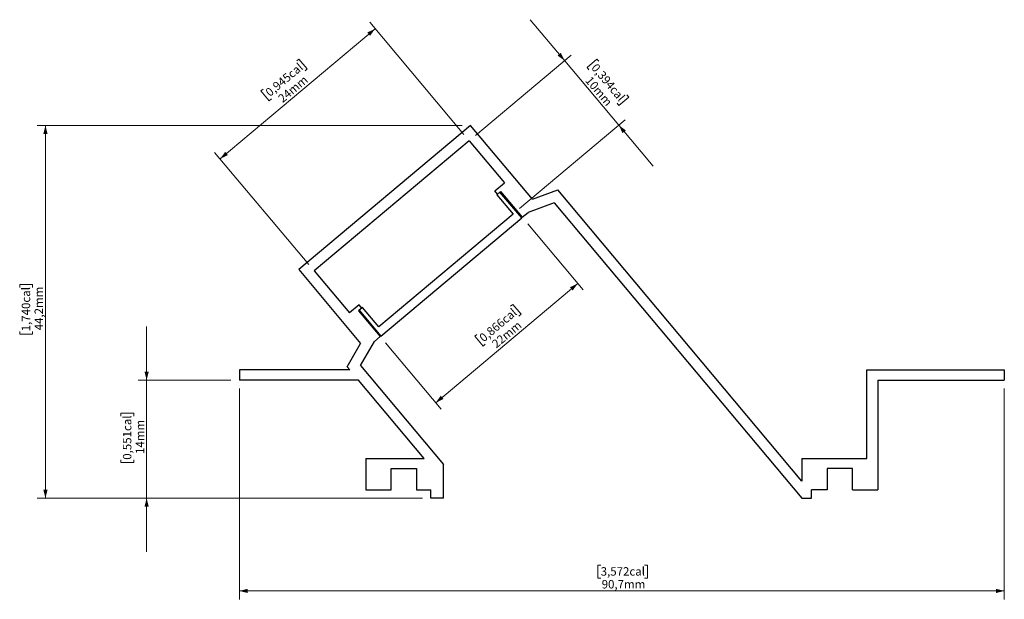
# Model space of a CAD drawing. Units: millimetres. Extents: x 81 to 197, y 82 to 151.
import ezdxf

# ---------------------------------------------------------------- set-up
doc = ezdxf.new("R2010")
doc.units = ezdxf.units.MM
doc.styles.add('SLDTEXTSTYLE0', font='TXT', dxfattribs={"width": 0.605})
doc.dimstyles.new('SLDDIMSTYLE0', dxfattribs={"dimtxt": 1, "dimasz": 1, "dimexe": 0, "dimexo": 0.0625, "dimgap": 0.25, "dimtad": 1, "dimdec": 1, "dimrnd": 1e-09, "dimzin": 12, "dimdsep": 46, "dimtxsty": 'SLDTEXTSTYLE0', "dimsah": 1, "dimcen": 0.09, "dimadec": 0, "dimazin": 3, "dimtfac": 1, "dimtdec": 1, "dimtofl": 0, "dimtmove": 0, "dimatfit": 3, "dimfxl": 0, "dimfrac": 2, "dimtolj": 1, "dimtzin": 12, "dimarcsym": 0})
doc.dimstyles.new('SLDDIMSTYLE1', dxfattribs={"dimtxt": 1, "dimasz": 1, "dimexe": 0, "dimexo": 0.0625, "dimgap": 0.25, "dimtad": 1, "dimrnd": 1e-09, "dimzin": 12, "dimdsep": 46, "dimtxsty": 'SLDTEXTSTYLE0', "dimsah": 1, "dimcen": 0.09, "dimadec": 0, "dimazin": 3, "dimtfac": 1, "dimtmove": 0, "dimatfit": 0, "dimfxl": 0, "dimfrac": 2, "dimtolj": 1, "dimtzin": 12, "dimarcsym": 0})
doc.dimstyles.new('SLDDIMSTYLE2', dxfattribs={"dimtxt": 1, "dimasz": 1, "dimexe": 0, "dimexo": 0.0625, "dimgap": 0.25, "dimtad": 1, "dimrnd": 1e-09, "dimzin": 12, "dimdsep": 46, "dimtxsty": 'SLDTEXTSTYLE0', "dimsah": 1, "dimcen": 0.09, "dimadec": 0, "dimazin": 3, "dimtfac": 1, "dimtofl": 0, "dimtmove": 0, "dimatfit": 3, "dimfxl": 0, "dimfrac": 2, "dimtolj": 1, "dimtzin": 12, "dimarcsym": 0})

# ---------------------------------------------------------------- blocks, each defined once
blk = doc.blocks.new('_D')
at = {"color": 7, "linetype": 'Continuous', "lineweight": 0}
for p, q in [((106.74, 107.14), (106.74, 82.14)), ((197.46, 107.14), (197.46, 82.14)), ((149.59, 86.2), (149.25, 86.2)), ((149.25, 86.2), (149.25, 84.66)), ((154.79, 86.2), (155.13, 86.2)), ((155.13, 86.2), (155.13, 84.66)), ((149.25, 84.66), (149.59, 84.66)), ((155.13, 84.66), (154.79, 84.66)), ((106.74, 83.14), (197.46, 83.14))]:
    blk.add_line(p, q, dxfattribs=at)
at = {"color": 7, "linetype": 'Continuous', "lineweight": 18}
for points in [[(106.74, 83.14), (107.74, 82.89), (107.74, 83.39)], [(197.46, 83.14), (196.46, 83.39), (196.46, 82.89)]]:
    blk.add_solid(points, dxfattribs=at)
at = {"color": 7, "linetype": 'Continuous', "lineweight": 18, "char_height": 1, "attachment_point": 1, "style": 'SLDTEXTSTYLE0'}
for s, insert in [('3,572cal', (149.59, 85.95)), ('90,7mm', (149.71, 84.43))]:
    blk.add_mtext(s, dxfattribs=dict(at, insert=insert))
blk = doc.blocks.new('_D_1')
at = {"color": 7, "linetype": 'Continuous', "lineweight": 0}
for p, q in [((133.15, 138.34), (82.74, 138.34)), ((83.74, 94.14), (83.74, 138.34)), ((80.69, 119.12), (80.69, 119.46)), ((80.69, 119.46), (82.22, 119.46)), ((82.22, 119.46), (82.22, 119.12)), ((80.69, 113.92), (80.69, 113.58)), ((80.69, 113.58), (82.22, 113.58)), ((82.22, 113.58), (82.22, 113.92)), ((128.44, 94.14), (82.74, 94.14))]:
    blk.add_line(p, q, dxfattribs=at)
at = {"color": 7, "linetype": 'Continuous', "lineweight": 18}
for points in [[(83.74, 138.34), (83.49, 137.34), (83.99, 137.34)], [(83.74, 94.14), (83.99, 95.14), (83.49, 95.14)]]:
    blk.add_solid(points, dxfattribs=at)
at = {"color": 7, "linetype": 'Continuous', "lineweight": 18, "char_height": 1, "attachment_point": 1, "rotation": 90, "style": 'SLDTEXTSTYLE0'}
for s, insert in [('1,740cal', (80.93, 113.92)), ('44,2mm', (82.45, 114.04))]:
    blk.add_mtext(s, dxfattribs=dict(at, insert=insert))
blk = doc.blocks.new('_D_2')
at = {"color": 7, "linetype": 'Continuous', "lineweight": 0}
for p, q in [((95.74, 108.14), (95.74, 114.49)), ((105.74, 108.14), (94.74, 108.14)), ((95.74, 94.14), (95.74, 108.14)), ((92.69, 103.88), (92.69, 104.23)), ((92.69, 104.23), (94.22, 104.23)), ((94.22, 104.23), (94.22, 103.88)), ((92.69, 98.69), (92.69, 98.35)), ((92.69, 98.35), (94.22, 98.35)), ((94.22, 98.35), (94.22, 98.69)), ((128.44, 94.14), (94.74, 94.14)), ((95.74, 94.14), (95.74, 87.79))]:
    blk.add_line(p, q, dxfattribs=at)
at = {"color": 7, "linetype": 'Continuous', "lineweight": 18}
for points in [[(95.74, 108.14), (95.99, 109.14), (95.49, 109.14)], [(95.74, 94.14), (95.49, 93.14), (95.99, 93.14)]]:
    blk.add_solid(points, dxfattribs=at)
at = {"color": 7, "linetype": 'Continuous', "lineweight": 18, "char_height": 1, "attachment_point": 1, "rotation": 90, "style": 'SLDTEXTSTYLE0'}
for s, insert in [('0,551cal', (92.93, 98.69)), ('14mm', (94.45, 99.38))]:
    blk.add_mtext(s, dxfattribs=dict(at, insert=insert))
blk = doc.blocks.new('_D_3')
at = {"color": 7, "linetype": 'Continuous', "lineweight": 0}
for p, q in [((104.46, 134.38), (122.84, 149.8)), ((133.35, 137.28), (122.2, 150.57)), ((113.55, 145.99), (113.81, 146.21)), ((113.81, 146.21), (114.8, 145.04)), ((114.8, 145.04), (114.53, 144.82)), ((109.57, 142.65), (109.3, 142.43)), ((109.3, 142.43), (110.29, 141.26)), ((110.29, 141.26), (110.55, 141.48)), ((114.97, 121.85), (103.81, 135.14))]:
    blk.add_line(p, q, dxfattribs=at)
at = {"color": 7, "linetype": 'Continuous', "lineweight": 18}
for points in [[(122.84, 149.8), (121.91, 149.35), (122.24, 148.97)], [(104.46, 134.38), (105.38, 134.83), (105.06, 135.21)]]:
    blk.add_solid(points, dxfattribs=at)
at = {"color": 7, "linetype": 'Continuous', "lineweight": 18, "char_height": 1, "attachment_point": 1, "rotation": 40, "style": 'SLDTEXTSTYLE0'}
for s, insert in [('0,945cal', (109.72, 142.46)), ('24mm', (111.23, 141.74))]:
    blk.add_mtext(s, dxfattribs=dict(at, insert=insert))
blk = doc.blocks.new('_D_4')
at = {"color": 7, "linetype": 'Continuous', "lineweight": 0}
for p, q in [((145.32, 146.01), (141.23, 150.88)), ((134.76, 137.15), (146.08, 146.66)), ((145.32, 146.01), (151.74, 138.35)), ((149.15, 146.2), (147.97, 145.21)), ((149.37, 145.94), (149.15, 146.2)), ((147.97, 145.21), (148.19, 144.95)), ((152.93, 141.69), (151.75, 140.71)), ((152.71, 141.96), (152.93, 141.69)), ((151.75, 140.71), (151.53, 140.97)), ((139.96, 128.47), (152.51, 139)), ((151.74, 138.35), (155.83, 133.49))]:
    blk.add_line(p, q, dxfattribs=at)
at = {"color": 7, "linetype": 'Continuous', "lineweight": 18}
for points in [[(145.32, 146.01), (144.86, 146.94), (144.48, 146.62)], [(151.74, 138.35), (152.19, 137.43), (152.58, 137.75)]]:
    blk.add_solid(points, dxfattribs=at)
at = {"color": 7, "linetype": 'Continuous', "lineweight": 18, "char_height": 1, "attachment_point": 1, "rotation": 310, "style": 'SLDTEXTSTYLE0'}
for s, insert in [('0,394cal', (149.18, 145.78)), ('10mm', (148.46, 144.27))]:
    blk.add_mtext(s, dxfattribs=dict(at, insert=insert))
blk = doc.blocks.new('_D_5')
at = {"color": 7, "linetype": 'Continuous', "lineweight": 0}
for p, q in [((140.94, 126.68), (147.52, 118.83)), ((130.03, 105.46), (146.88, 119.6)), ((138.9, 116.89), (139.16, 117.11)), ((139.16, 117.11), (140.15, 115.94)), ((140.15, 115.94), (139.89, 115.72)), ((134.92, 113.55), (134.66, 113.33)), ((134.66, 113.33), (135.64, 112.16)), ((124.09, 112.54), (130.67, 104.69)), ((135.64, 112.16), (135.91, 112.38))]:
    blk.add_line(p, q, dxfattribs=at)
at = {"color": 7, "linetype": 'Continuous', "lineweight": 18}
for points in [[(146.88, 119.6), (145.95, 119.15), (146.27, 118.76)], [(130.03, 105.46), (130.95, 105.91), (130.63, 106.29)]]:
    blk.add_solid(points, dxfattribs=at)
at = {"color": 7, "linetype": 'Continuous', "lineweight": 18, "char_height": 1, "attachment_point": 1, "rotation": 40, "style": 'SLDTEXTSTYLE0'}
for s, insert in [('0,866cal', (135.08, 113.36)), ('22mm', (136.58, 112.64))]:
    blk.add_mtext(s, dxfattribs=dict(at, insert=insert))

msp = doc.modelspace()

# ---------------------------------------------------------------- linework, layer by layer
at = {"color": 7, "linetype": 'Continuous', "lineweight": 25}
for p, q in [((134.153, 138.343), (113.776, 121.245)), ((141.498, 129.59), (134.153, 138.343)), ((133.993, 136.512), (115.608, 121.085)), ((133.993, 136.512), (138.171, 131.533)), ((137.022, 130.568), (138.171, 131.533)), ((137.343, 130.185), (137.022, 130.568)), ((137.65, 130.443), (137.267, 130.121)), ((137.267, 130.121), (139.195, 127.823)), ((137.343, 130.185), (137.726, 130.507)), ((140.221, 127.378), (137.65, 130.443)), ((137.726, 130.507), (140.297, 127.443)), ((141.498, 129.59), (144.498, 130.682)), ((173.46, 96.166), (144.498, 130.682)), ((144.087, 129.149), (140.987, 128.021)), ((144.087, 129.149), (173.46, 94.143)), ((139.195, 127.823), (123.261, 114.453)), ((123.521, 113.366), (140.221, 127.378)), ((140.297, 127.443), (140.987, 128.021)), ((113.776, 121.245), (121.121, 112.492)), ((115.608, 121.085), (119.786, 116.106)), ((120.935, 117.07), (119.786, 116.106)), ((121.256, 116.687), (120.935, 117.07)), ((121.256, 116.687), (120.873, 116.365)), ((120.873, 116.365), (123.445, 113.301)), ((121.333, 116.751), (120.95, 116.43)), ((120.95, 116.43), (123.521, 113.366)), ((123.261, 114.453), (121.333, 116.751)), ((123.445, 113.301), (122.755, 112.723)), ((119.525, 109.728), (121.121, 112.492)), ((121.106, 109.866), (122.755, 112.723)), ((121.106, 109.866), (130.942, 98.143)), ((119.847, 109.343), (106.742, 109.343)), ((106.742, 109.343), (106.742, 108.143)), ((119.847, 109.343), (119.525, 109.728)), ((181.16, 109.343), (197.46, 109.343)), ((181.16, 98.843), (181.16, 109.343)), ((197.46, 109.343), (197.46, 108.143)), ((120.854, 108.143), (106.742, 108.143)), ((128.657, 98.843), (120.854, 108.143)), ((182.46, 108.143), (197.46, 108.143)), ((182.46, 108.143), (182.46, 95.143)), ((121.742, 98.843), (128.657, 98.843)), ((121.742, 98.843), (121.742, 95.143)), ((130.942, 94.143), (130.942, 98.143)), ((173.46, 98.843), (181.16, 98.843)), ((173.46, 98.843), (173.46, 96.166)), ((124.742, 95.143), (124.742, 97.643)), ((124.742, 97.643), (127.742, 97.643)), ((127.742, 97.643), (127.742, 95.143)), ((176.46, 97.643), (176.46, 95.143)), ((179.46, 97.643), (176.46, 97.643)), ((179.46, 95.143), (179.46, 97.643)), ((121.742, 95.143), (124.742, 95.143)), ((127.742, 95.143), (129.442, 95.143)), ((129.442, 94.143), (129.442, 95.143)), ((174.612, 94.143), (174.612, 95.143)), ((176.46, 95.143), (174.612, 95.143)), ((179.46, 95.143), (182.46, 95.143)), ((130.942, 94.143), (129.442, 94.143)), ((173.46, 94.143), (174.612, 94.143))]:
    msp.add_line(p, q, dxfattribs=at)

# ---------------------------------------------------------------- dimensions: what is measured, and where the dimension line sits
at = {"color": 7, "linetype": 'Continuous', "lineweight": 18}
for base, p1, p2, angle, dimstyle, picture, middle in [((151.743, 138.352), (133.993, 136.512), (139.195, 127.823), 310, 'SLDDIMSTYLE1', '_D_4', (148.698, 141.982)), ((122.841, 149.802), (115.608, 121.085), (133.993, 136.512), 40, 'SLDDIMSTYLE2', '_D_3', (113.521, 141.982)), ((83.742, 138.343), (129.442, 94.143), (134.153, 138.343), 90, 'SLDDIMSTYLE0', '_D_1', (83.742, 116.521)), ((146.88, 119.598), (123.445, 113.301), (140.297, 127.443), 40, 'SLDDIMSTYLE2', '_D_5', (138.874, 112.881)), ((95.742, 108.143), (129.442, 94.143), (106.742, 108.143), 90, 'SLDDIMSTYLE1', '_D_2', (95.742, 101.286))]:
    dim = msp.add_linear_dim(base=base, p1=p1, p2=p2, angle=angle, dimstyle=dimstyle, dxfattribs=at)
    dim.commit()
    dim.dimension.update_dxf_attribs({"geometry": picture, "text_midpoint": middle, "dimtype": 160})
dim = msp.add_linear_dim(base=(197.46, 83.143), p1=(106.742, 108.143), p2=(197.46, 108.143), dimstyle='SLDDIMSTYLE0', dxfattribs=at)
dim.commit()
dim.dimension.update_dxf_attribs({"geometry": '_D', "text_midpoint": (152.191, 83.143), "dimtype": 160})

doc.saveas('drawing.dxf')
